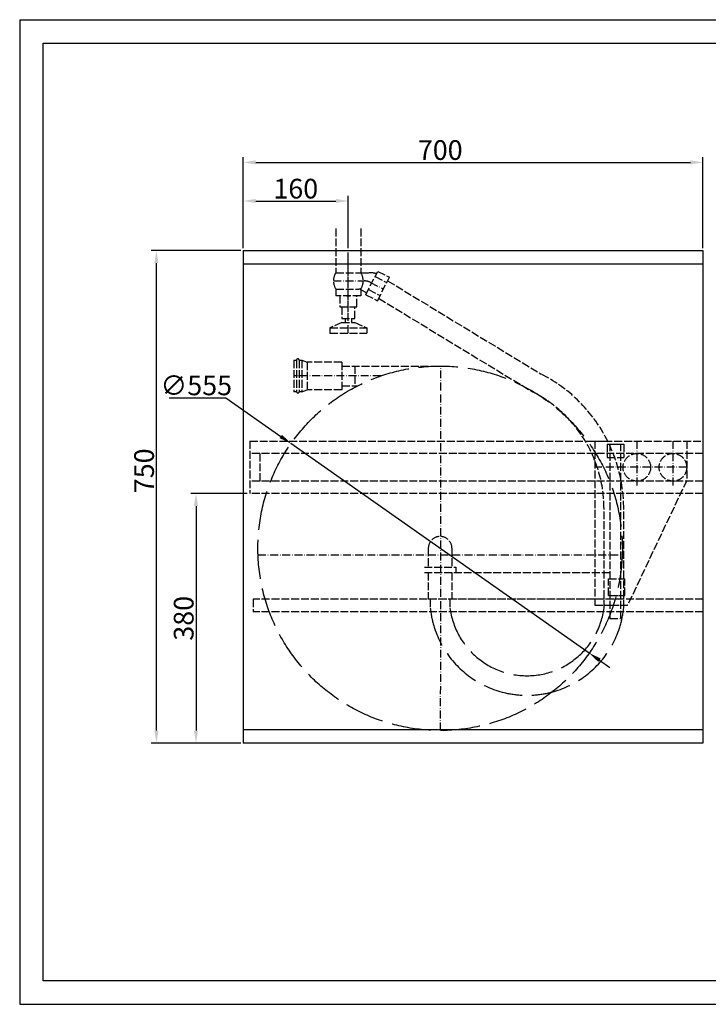
# Model space of a CAD drawing. Extents: x 50 to 84852, y 112 to 5596.
# Drawn here: x 50 to 1099, y 551 to 2050 of the extents above; entities that cross this region are included whole.
import ezdxf

# ---------------------------------------------------------------- set-up
doc = ezdxf.new("R2010")
doc.units = 0
doc.header["$MEASUREMENT"] = 0
doc.linetypes.add('ACAD_ISO02W100', pattern=[15, 12, -3])
doc.linetypes.add('ACAD_ISO10W100', pattern=[18.5, 12, -3, 0.5, -3])
doc.layers.get('0').update_dxf_attribs({"linetype": 'CONTINUOUS'})
doc.layers.get('DEFPOINTS').update_dxf_attribs({"linetype": 'CONTINUOUS'})
for name, color, linetype in [('Dodatkowa', 6, 'CONTINUOUS'), ('OSIE', 1, 'ACAD_ISO10W100'), ('PRZERYWANA', 4, 'ACAD_ISO02W100'), ('PRZERYWANE', 4, 'ACAD_ISO02W100'), ('WYMIAROWE', 3, 'CONTINUOUS')]:
    doc.layers.add(name, color=color, linetype=linetype)
doc.styles.get("Standard").update_dxf_attribs({"font": 'ISOCP.shx', "height": 30})
doc.dimstyles.new('ISO-25', dxfattribs={"dimtxt": 2.5, "dimasz": 2.5, "dimexe": 1.25, "dimexo": 0.625, "dimtad": 1, "dimtih": 1, "dimdec": 4, "dimdsep": 46, "dimtxsty": 'Standard', "dimcen": 2.5, "dimadec": 0, "dimazin": 0, "dimtfac": 1, "dimtdec": 4, "dimtmove": 0, "dimatfit": 3, "dimfxl": 0, "dimtvp": 1, "dimtolj": 1, "dimtzin": 0, "dimarcsym": 0})
doc.dimstyles.new('ISO-25$0', dxfattribs={"dimtxt": 2.5, "dimasz": 2.5, "dimexe": 1.25, "dimexo": 0.625, "dimtad": 1, "dimtih": 1, "dimdec": 4, "dimdsep": 46, "dimtxsty": 'Standard', "dimcen": 2.5, "dimadec": 0, "dimazin": 0, "dimtfac": 1, "dimtdec": 4, "dimtmove": 0, "dimatfit": 3, "dimfxl": 0, "dimtvp": 1, "dimtolj": 1, "dimtzin": 0, "dimarcsym": 0})

# ---------------------------------------------------------------- blocks, each defined once
blk = doc.blocks.new('*D1483')
at = {"layer": 'DEFPOINTS', "color": 0}
for p in [(1090.4, 1832.9), (390.4, 1698.6), (1090.4, 1698.6)]:
    blk.add_point(p, dxfattribs=at)
at = {"layer": 'WYMIAROWE'}
for p, q in [((390.4, 1702.4), (390.4, 1840.8)), ((409.4, 1832.9), (1071.4, 1832.9)), ((1090.4, 1702.4), (1090.4, 1840.8))]:
    blk.add_line(p, q, dxfattribs=at)
for points in [[(409.4, 1836), (409.4, 1829.7), (390.4, 1832.9)], [(1071.4, 1836), (1071.4, 1829.7), (1090.4, 1832.9)]]:
    blk.add_solid(points, dxfattribs=at)
at = {"layer": 'WYMIAROWE', "insert": (690.4, 1851.7), "char_height": 30, "attachment_point": 5}
blk.add_mtext('\\A1;700', dxfattribs=at)
blk = doc.blocks.new('*D1484')
at = {"layer": 'DEFPOINTS', "color": 0}
for p in [(258.2, 1698.6), (390.4, 1698.6), (390.4, 948.6)]:
    blk.add_point(p, dxfattribs=at)
at = {"layer": 'WYMIAROWE'}
for p, q in [((386.6, 1698.6), (250.3, 1698.6)), ((258.2, 967.6), (258.2, 1679.6)), ((386.6, 948.6), (250.3, 948.6))]:
    blk.add_line(p, q, dxfattribs=at)
for points in [[(255.1, 1679.6), (261.4, 1679.6), (258.2, 1698.6)], [(255.1, 967.6), (261.4, 967.6), (258.2, 948.6)]]:
    blk.add_solid(points, dxfattribs=at)
at = {"layer": 'WYMIAROWE', "insert": (239.4, 1363.2), "char_height": 30, "attachment_point": 5, "rotation": 90}
blk.add_mtext('\\A1;750', dxfattribs=at)
blk = doc.blocks.new('*D1486')
at = {"layer": 'DEFPOINTS', "color": 0}
for p in [(550.4, 1774.1), (390.4, 1698.6), (550.4, 1698.6)]:
    blk.add_point(p, dxfattribs=at)
at = {"layer": 'WYMIAROWE'}
for p, q in [((390.4, 1702.4), (390.4, 1782)), ((409.4, 1774.1), (531.4, 1774.1)), ((550.4, 1702.4), (550.4, 1782))]:
    blk.add_line(p, q, dxfattribs=at)
for points in [[(409.4, 1777.3), (409.4, 1771), (390.4, 1774.1)], [(531.4, 1777.3), (531.4, 1771), (550.4, 1774.1)]]:
    blk.add_solid(points, dxfattribs=at)
at = {"layer": 'WYMIAROWE', "insert": (470.4, 1792.9), "char_height": 30, "attachment_point": 5}
blk.add_mtext('\\A1;160', dxfattribs=at)
blk = doc.blocks.new('*D1488')
at = {"layer": 'DEFPOINTS', "color": 0}
for p in [(400.4, 1328.6), (318.5, 948.6), (390.4, 948.6)]:
    blk.add_point(p, dxfattribs=at)
at = {"layer": 'WYMIAROWE'}
for p, q in [((396.6, 1328.6), (310.6, 1328.6)), ((318.5, 1309.6), (318.5, 967.6)), ((386.6, 948.6), (310.6, 948.6))]:
    blk.add_line(p, q, dxfattribs=at)
for points in [[(315.3, 1309.6), (321.6, 1309.6), (318.5, 1328.6)], [(315.3, 967.6), (321.6, 967.6), (318.5, 948.6)]]:
    blk.add_solid(points, dxfattribs=at)
at = {"layer": 'WYMIAROWE', "insert": (299.7, 1138.6), "char_height": 30, "attachment_point": 5, "rotation": 90}
blk.add_mtext('\\A1;380', dxfattribs=at)
blk = doc.blocks.new('*D1489')
at = {"layer": 'DEFPOINTS', "color": 0}
for p in [(463.1, 1404.7), (917.3, 1085.7)]:
    blk.add_point(p, dxfattribs=at)
at = {"layer": 'WYMIAROWE'}
for p, q in [((277.6, 1474.5), (363.7, 1474.5)), ((363.7, 1474.5), (447.6, 1415.6)), ((917.3, 1085.7), (463.1, 1404.7)), ((932.9, 1074.8), (948.4, 1063.9))]:
    blk.add_line(p, q, dxfattribs=at)
for points in [[(449.4, 1418.2), (445.8, 1413), (463.1, 1404.7)], [(934.7, 1077.4), (931, 1072.2), (917.3, 1085.7)]]:
    blk.add_solid(points, dxfattribs=at)
at = {"layer": 'WYMIAROWE', "insert": (318.8, 1493.3), "char_height": 30, "attachment_point": 5}
blk.add_mtext('\\A1;∅555', dxfattribs=at)

msp = doc.modelspace()

# ---------------------------------------------------------------- linework, layer by layer
for p, q in [((85.68462, 2014.5126), (2134.96708, 2014.5126)), ((85.68462, 586.4412), (85.68462, 2014.5126)), ((390.41997, 1698.55856), (1090.41997, 1698.55856)), ((390.41997, 1698.55856), (390.41997, 948.55856)), ((1090.41997, 1698.55856), (1090.41997, 948.55856)), ((390.41997, 1678.55856), (1090.41997, 1678.55856)), ((1090.41997, 968.55856), (390.41997, 968.55856)), ((1090.41997, 948.55856), (390.41997, 948.55856)), ((2134.96708, 586.4412), (85.68462, 586.4412))]:
    msp.add_line(p, q)
msp.add_arc((550.41997, 1652.41038), 22.66897, 263.00001804, 276.99998196)
at = {"layer": 'Dodatkowa'}
for p, q in [((49.98284, 2050.21439), (49.98284, 550.73942)), ((49.98284, 2050.21439), (2170.66887, 2050.21439)), ((49.98284, 550.73942), (2170.66887, 550.73942))]:
    msp.add_line(p, q, dxfattribs=at)
at = {"layer": 'OSIE'}
for p, q in [((550.41997, 1572.91038), (550.41997, 1732.20673)), ((550.41997, 1604.56577), (550.41997, 1686.56577)), ((527.67684, 1652.41038), (574.46038, 1652.41038)), ((584.23311, 1650.06094), (603.82721, 1640.06187)), ((690.98694, 967.71749), (691.3613, 1522.71411)), ((599.80734, 1507.71644), (467.54744, 1507.71644)), ((989.73893, 1408.55856), (989.73893, 1338.55856)), ((1044.73893, 1408.55856), (1044.73893, 1338.55856)), ((1065.73893, 1368.55856), (925.73893, 1368.55856)), ((412.90329, 1235.21644), (965.22305, 1235.21644))]:
    msp.add_line(p, q, dxfattribs=at)
msp.add_arc((574.46038, 1630.91038), 21.5, 62.96430821, 90, dxfattribs=at)
at = {"layer": 'PRZERYWANA'}
for p, q in [((531.41997, 1732.20673), (531.41997, 1664.91038)), ((569.41997, 1732.20673), (569.41997, 1664.91038)), ((531.41997, 1664.91038), (569.41997, 1664.91038)), ((569.41997, 1664.91038), (582.29875, 1664.91038)), ((576.92183, 1631.33831), (595.10365, 1666.96725)), ((595.10365, 1666.96725), (612.91812, 1657.87634)), ((591.0759, 1659.07451), (608.89038, 1649.98361)), ((594.7363, 1622.2474), (612.91812, 1657.87634)), ((610.23217, 1652.61297), (844.30259, 1510.35228)), ((531.41997, 1639.91038), (531.41997, 1629.91038)), ((531.41997, 1639.91038), (566.62202, 1639.91038)), ((568.89474, 1639.364), (578.51274, 1634.45584)), ((569.41997, 1639.91038), (569.41997, 1629.91038)), ((580.94957, 1639.23104), (598.76404, 1630.14013)), ((569.41997, 1629.91038), (531.41997, 1629.91038)), ((537.41997, 1629.91038), (537.41997, 1612.91038)), ((563.41997, 1612.91038), (563.41997, 1629.91038)), ((576.92183, 1631.33831), (594.7363, 1622.2474)), ((596.59581, 1625.89127), (830.66623, 1483.63057)), ((537.41997, 1612.91038), (563.41997, 1612.91038)), ((540.41997, 1612.91038), (540.41997, 1594.91038)), ((560.41997, 1594.91038), (560.41997, 1612.91038)), ((540.41997, 1594.91038), (560.41997, 1594.91038)), ((545.41997, 1594.91038), (545.41997, 1588.91038)), ((555.41997, 1594.91038), (555.41997, 1588.91038)), ((540.41997, 1588.91038), (522.41997, 1580.91038)), ((522.41997, 1580.91038), (578.41997, 1580.91038)), ((522.41997, 1580.91038), (522.41997, 1572.91038)), ((540.41997, 1588.91038), (560.41997, 1588.91038)), ((560.41997, 1588.91038), (578.41997, 1580.91038)), ((578.41997, 1580.91038), (578.41997, 1572.91038)), ((522.41997, 1572.91038), (578.41997, 1572.91038)), ((467.54744, 1531.71644), (467.54744, 1483.71644)), ((467.54744, 1531.71644), (471.54744, 1531.71644)), ((471.54744, 1531.71644), (471.54744, 1483.71644)), ((475.54744, 1531.71644), (479.54744, 1531.71644)), ((475.54744, 1531.71644), (475.54744, 1483.71644)), ((479.54744, 1531.71644), (479.54744, 1483.71644)), ((479.54744, 1531.71644), (487.54744, 1528.71644)), ((540.54744, 1528.71644), (487.54744, 1528.71644)), ((487.54744, 1528.71644), (487.54744, 1486.71644)), ((540.54744, 1528.71644), (540.54744, 1486.71644)), ((540.54744, 1522.71644), (690.22305, 1522.71644)), ((560.54744, 1522.71644), (560.54744, 1492.71644)), ((479.54744, 1483.71644), (487.54744, 1486.71644)), ((540.54744, 1486.71644), (487.54744, 1486.71644)), ((540.54744, 1492.71644), (564.12785, 1492.71644)), ((471.54744, 1483.71644), (467.54744, 1483.71644)), ((479.54744, 1483.71644), (475.54744, 1483.71644)), ((400.41997, 1408.55856), (1090.41997, 1408.55856)), ((400.41997, 1408.55856), (400.41997, 1328.55856)), ((921.73893, 1408.55856), (946.73893, 1408.55856)), ((925.73893, 1408.55856), (925.73893, 1158.55856)), ((944.72305, 1403.55856), (969.72305, 1403.55856)), ((949.22305, 1138.21644), (949.22305, 1403.55856)), ((949.22305, 1403.55856), (965.22305, 1403.55856)), ((965.22305, 1138.21644), (965.22305, 1403.55856)), ((1065.73893, 1408.55856), (1065.73893, 1348.55856)), ((1090.41997, 1389.55856), (400.41997, 1389.55856)), ((415.41997, 1389.55856), (415.41997, 1347.55856)), ((944.72305, 1383.55856), (969.72305, 1383.55856)), ((1090.41997, 1347.55856), (400.41997, 1347.55856)), ((1065.73893, 1348.55856), (975.73893, 1158.55856)), ((1090.41997, 1328.55856), (400.41997, 1328.55856)), ((939.75714, 1154.37347), (939.75714, 1305.48586)), ((969.75714, 1154.37347), (969.75714, 1305.48586)), ((672.22305, 1245.21644), (672.22305, 1216.21644)), ((708.22305, 1245.21644), (708.22305, 1216.21644)), ((666.22305, 1216.21644), (714.22305, 1216.21644)), ((714.22305, 1216.21644), (714.22305, 1208.21644)), ((666.22305, 1208.21644), (949.22305, 1208.21644)), ((672.22305, 1208.21644), (672.22305, 1168.21644)), ((708.22305, 1208.21644), (708.22305, 1168.21644)), ((1090.41997, 1167.55856), (405.41997, 1167.55856)), ((672.22305, 1168.21644), (949.22305, 1168.23803)), ((675.22305, 1168.21644), (675.22305, 1154.37347)), ((705.22305, 1168.21644), (705.22305, 1154.37347)), ((925.73893, 1158.55856), (950.73893, 1158.55856)), ((950.73893, 1158.55856), (975.73893, 1158.55856)), ((1090.41997, 1148.55856), (405.41997, 1148.55856)), ((948.85477, 1138.21694), (964.85471, 1138.17377))]:
    msp.add_line(p, q, dxfattribs=at)
at = {"layer": 'PRZERYWANA', "ltscale": 5}
msp.add_circle((690.22305, 1245.21644), 277.5, dxfattribs=at)
at = {"layer": 'PRZERYWANA'}
for centre in [(989.73893, 1368.55856), (1044.73893, 1368.55856)]:
    msp.add_circle(centre, 21, dxfattribs=at)
for centre, radius, start, end in [((582.29875, 1626.91038), 38, 73.27588915, 90), ((566.62202, 1634.91038), 5, 62.96430821, 90), ((473.54744, 1531.71644), 2, 0, 180), ((739.75714, 1305.48586), 230, 0, 62.96430821), ((473.54744, 1483.71644), 2, 180, 360), ((739.75714, 1305.48586), 200, 0, 62.96430821), ((690.22305, 1245.21644), 18, 0, 180)]:
    msp.add_arc(centre, radius, start, end, dxfattribs=at)
at = {"layer": 'PRZERYWANA', "ltscale": 5}
for centre, radius, start, end in [((822.49009, 1169.37347), 148.02899, 185.81584945, 354.18415055), ((822.49156, 1169.37494), 118.22414, 187.28991762, 352.69883691)]:
    msp.add_arc(centre, radius, start, end, dxfattribs=at)
at = {"layer": 'PRZERYWANE'}
for p, q in [((944.72305, 1403.55856), (944.72305, 1383.55856)), ((969.72305, 1403.55856), (969.72305, 1383.55856)), ((946.62552, 1198.55856), (971.62552, 1198.55856)), ((946.62552, 1173.55856), (946.62552, 1198.55856)), ((971.62552, 1173.55856), (971.62552, 1198.55856)), ((946.62552, 1173.55856), (971.62552, 1173.55856)), ((948.62552, 1173.55856), (964.62552, 1173.55856)), ((405.41997, 1167.55856), (405.41997, 1148.55856))]:
    msp.add_line(p, q, dxfattribs=at)
for start, end in [(146.53588877, 213.46411123), (326.53588877, 33.46411123)]:
    msp.add_arc((550.41997, 1652.41038), 22.66897, start, end, dxfattribs=at)

# ---------------------------------------------------------------- dimensions: what is measured, and where the dimension line sits
at = {"layer": 'WYMIAROWE'}
for base, p2, override, picture, middle in [((1090.41997, 1832.85807), (1090.41997, 1698.55856), {"dimscale": 6.331839, "dimtxt": 3, "dimasz": 3, "dimexo": 0.6, "dimgap": 0.6, "dimtih": 0, "dimtoh": 1, "dimcen": 3, "dimclrd": 256, "dimclre": 256, "dimclrt": 256, "dimlwd": 65535, "dimlwe": 65535}, '*D1483', (690.41997, 1832.85807)), ((550.41997, 1774.1164), (550.41997, 1698.55856), {"dimscale": 6.331839, "dimtxt": 3, "dimasz": 3, "dimexo": 0.6, "dimgap": 0.6, "dimtih": 0, "dimtoh": 1, "dimcen": 3, "dimclrd": 256, "dimclre": 256, "dimclrt": 256, "dimlwd": 65535, "dimlwe": 65535, "dimarcsym": 1}, '*D1486', (470.41997, 1774.1164))]:
    dim = msp.add_linear_dim(base=base, p1=(390.41997, 1698.55856), p2=p2, dimstyle='ISO-25$0', override=override, dxfattribs=at)
    dim.commit()
    dim.dimension.update_dxf_attribs({"geometry": picture, "text_midpoint": middle, "dimtype": 160})
dim = msp.add_linear_dim(base=(258.23522, 1698.55856), p1=(390.41997, 948.55856), p2=(390.41997, 1698.55856), angle=90, dimstyle='ISO-25$0', override={"dimscale": 6.331839, "dimtxt": 3, "dimasz": 3, "dimexo": 0.6, "dimgap": 0.6, "dimtih": 0, "dimtoh": 1, "dimcen": 3, "dimclrd": 256, "dimclre": 256, "dimclrt": 256, "dimlwd": 65535, "dimlwe": 65535}, dxfattribs=at)
dim.commit()
dim.dimension.update_dxf_attribs({"geometry": '*D1484', "text_midpoint": (258.23522, 1363.18951), "dimtype": 160})
dim = msp.add_diameter_dim_2p(p1=(917.31809, 1085.73574), p2=(463.12801, 1404.69714), dimstyle='ISO-25', override={"dimscale": 6.331839, "dimtxt": 3, "dimasz": 3, "dimexo": 0.6, "dimgap": 0.6, "dimtih": 0, "dimtoh": 1, "dimcen": 3, "dimclrd": 256, "dimclre": 256, "dimclrt": 256, "dimlwd": 65535, "dimlwe": 65535, "dimarcsym": 1}, dxfattribs=at)
dim.commit()
dim.dimension.update_dxf_attribs({"geometry": '*D1489', "text_midpoint": (318.76531, 1474.53189), "dimtype": 163})
dim = msp.add_linear_dim(base=(318.47065, 948.55856), p1=(400.41997, 1328.55856), p2=(390.41997, 948.55856), angle=90, dimstyle='ISO-25$0', override={"dimscale": 6.331839, "dimtxt": 3, "dimasz": 3, "dimexo": 0.6, "dimgap": 0.6, "dimtih": 0, "dimtoh": 1, "dimcen": 3, "dimclrd": 256, "dimclre": 256, "dimclrt": 256, "dimlwd": 65535, "dimlwe": 65535, "dimarcsym": 1}, dxfattribs=at)
dim.commit()
dim.dimension.update_dxf_attribs({"geometry": '*D1488', "text_midpoint": (299.67154, 1138.55856)})

doc.saveas('drawing.dxf')
